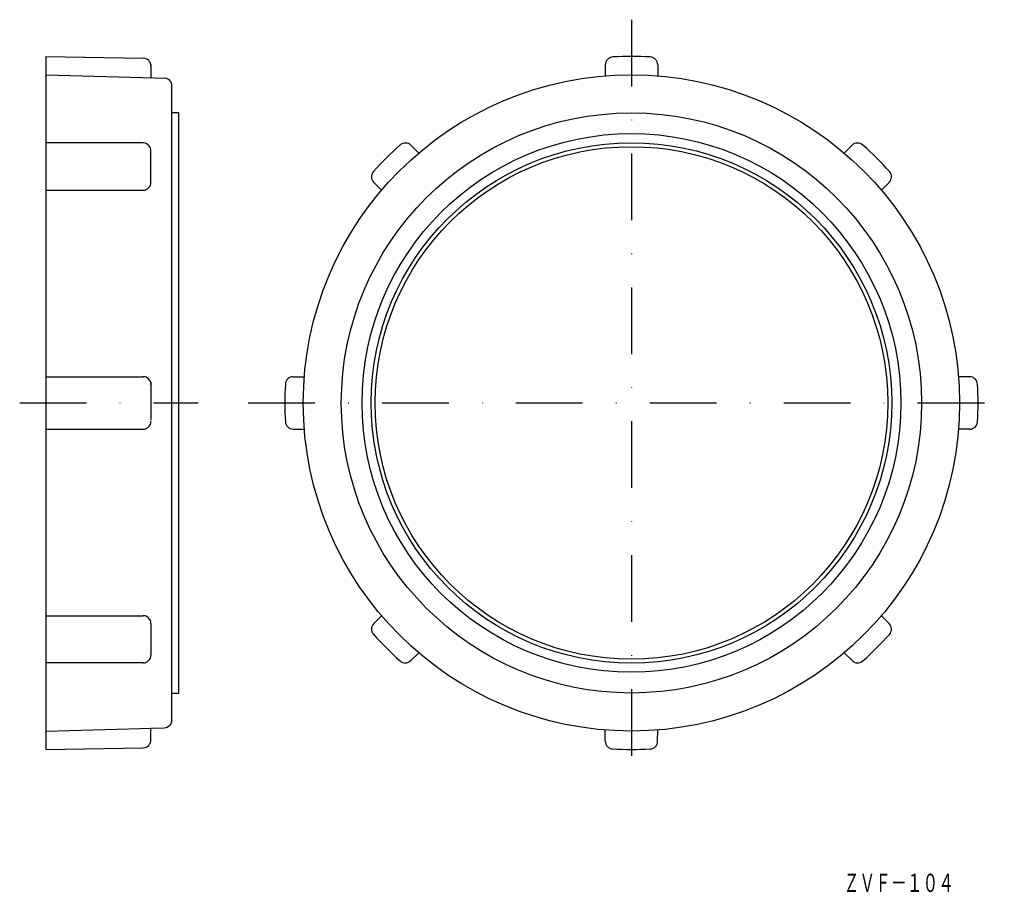
# Model space of a CAD drawing. Extents: x 230 to 418, y 481 to 647.
import ezdxf
from ezdxf.enums import TextEntityAlignment as Align

# ---------------------------------------------------------------- set-up
doc = ezdxf.new("R2010")
doc.units = 0
doc.linetypes.add('DASHDOT', pattern=[25.4, 12.7, -6.35, 0, -6.35])
doc.layers.add('1', color=7, linetype='CONTINUOUS')
doc.styles.add('MDRAFSTD', font='TXT', dxfattribs={"bigfont": 'BIGFONT'})

msp = doc.modelspace()

# ---------------------------------------------------------------- linework, layer by layer
at = {"layer": '1', "color": 7, "linetype": 'DASHDOT'}
for p, q in [((346.99, 647.35), (346.99, 503.35)), ((230.49, 574.35), (264.49, 574.35)), ((273.99, 574.35), (417.99, 574.35))]:
    msp.add_line(p, q, dxfattribs=at)
at = {"layer": '1', "color": 7, "linetype": 'CONTINUOUS'}
for p, q in [((235.49, 640.35), (235.49, 508.35)), ((235.49, 640.35), (254.02, 640.02)), ((255.49, 638.74), (255.49, 636.22)), ((342, 638.76), (341.99, 636.65)), ((351.99, 638.75), (351.99, 636.65)), ((235.49, 636.85), (258.51, 636.19)), ((259.49, 513.5), (259.49, 634.7)), ((253.99, 623.86), (235.49, 623.86)), ((304.99, 623.42), (306.48, 621.93)), ((389.01, 623.42), (387.51, 621.93)), ((255.49, 616.36), (255.49, 622.36)), ((297.92, 616.36), (299.4, 614.86)), ((396.07, 616.35), (394.58, 614.86)), ((235.49, 614.86), (253.99, 614.86)), ((235.49, 579.35), (253.99, 579.35)), ((255.49, 578.35), (255.49, 571.1)), ((282.59, 579.35), (284.69, 579.35)), ((411.4, 579.34), (409.29, 579.35)), ((235.49, 569.35), (253.99, 569.35)), ((282.58, 569.36), (284.69, 569.35)), ((411.4, 569.35), (409.29, 569.35)), ((235.49, 533.83), (253.99, 533.83)), ((297.92, 532.34), (299.4, 533.83)), ((396.07, 532.33), (394.58, 533.83)), ((255.49, 532.33), (255.49, 526.33)), ((304.98, 525.27), (306.48, 526.76)), ((389, 525.27), (387.51, 526.76)), ((253.99, 524.83), (235.49, 524.83)), ((235.49, 511.85), (258.03, 512.49)), ((255.49, 510.17), (255.49, 512.48)), ((341.99, 509.94), (341.99, 512.05)), ((351.98, 509.94), (351.99, 512.05)), ((235.49, 508.35), (254.02, 508.67))]:
    msp.add_line(p, q, dxfattribs=at)
at = {"layer": '1', "color": 5, "linetype": 'CONTINUOUS'}
for p, q in [((260.79, 629.6), (259.49, 629.6)), ((260.79, 519.1), (260.79, 629.6)), ((259.49, 519.1), (260.79, 519.1))]:
    msp.add_line(p, q, dxfattribs=at)
at = {"layer": '1', "color": 7, "linetype": 'CONTINUOUS'}
msp.add_circle((346.99, 574.35), 62.5, dxfattribs=at)
at = {"layer": '1', "color": 5, "linetype": 'CONTINUOUS'}
for radius in [55.25, 51.3, 49.56, 48.81]:
    msp.add_circle((346.99, 574.35), radius, dxfattribs=at)
at = {"layer": '1', "color": 7, "linetype": 'CONTINUOUS'}
for centre, radius, start, end in [((253.99, 638.52), 1.5, 0, 89), ((343.5, 638.75), 1.5, 93.103, 179.7669), ((346.99, 574.35), 66, 86.8894, 93.103), ((350.49, 638.75), 1.5, 0, 86.8894), ((257.99, 634.7), 1.5, 0, 88.364), ((253.99, 622.36), 1.5, 0, 90), ((346.99, 574.35), 66, 131.8894, 138.103), ((303.93, 622.36), 1.5, 45, 131.8894), ((390.06, 622.36), 1.5, 48.103, 134.7669), ((346.99, 574.35), 66, 41.8894, 48.103), ((298.98, 617.42), 1.5, 138.103, 224.7669), ((395.01, 617.41), 1.5, 315, 41.8894), ((253.99, 616.36), 1.5, 270, 0), ((253.99, 577.85), 1.5, 0, 90), ((346.99, 574.35), 66, 176.8894, 183.103), ((282.59, 577.85), 1.5, 90, 176.8894), ((411.4, 577.84), 1.5, 3.103, 89.7669), ((346.99, 574.35), 66, 356.8894, 3.103), ((253.99, 570.85), 1.5, 270, 0), ((282.59, 570.86), 1.5, 183.103, 269.7669), ((411.4, 570.85), 1.5, 270, 356.8894), ((253.99, 532.33), 1.5, 0, 90), ((298.98, 531.28), 1.5, 135, 221.8894), ((395, 531.27), 1.5, 318.103, 44.7669), ((346.99, 574.35), 66, 221.8894, 228.103), ((346.99, 574.35), 66, 311.8894, 318.103), ((253.99, 526.33), 1.5, 270, 0), ((303.92, 526.34), 1.5, 228.103, 314.7669), ((390.06, 526.33), 1.5, 225, 311.8894), ((257.99, 513.99), 1.5, 271.636, 0), ((253.99, 510.17), 1.5, 271, 0), ((343.49, 509.94), 1.5, 180, 266.8894), ((346.99, 574.35), 66, 266.8894, 273.103), ((350.48, 509.94), 1.5, 273.103, 359.7669)]:
    msp.add_arc(centre, radius, start, end, dxfattribs=at)

# ---------------------------------------------------------------- texts
at = {"layer": '1', "color": 7, "linetype": 'CONTINUOUS', "style": 'MDRAFSTD', "oblique": 14.9998, "width": 0.749045}
msp.add_text('ＺＶＦ－１０４', height=3.5, dxfattribs=at).set_placement((387.39, 481.2), (408.42, 481.2), align=Align.FIT)

doc.saveas('drawing.dxf')
